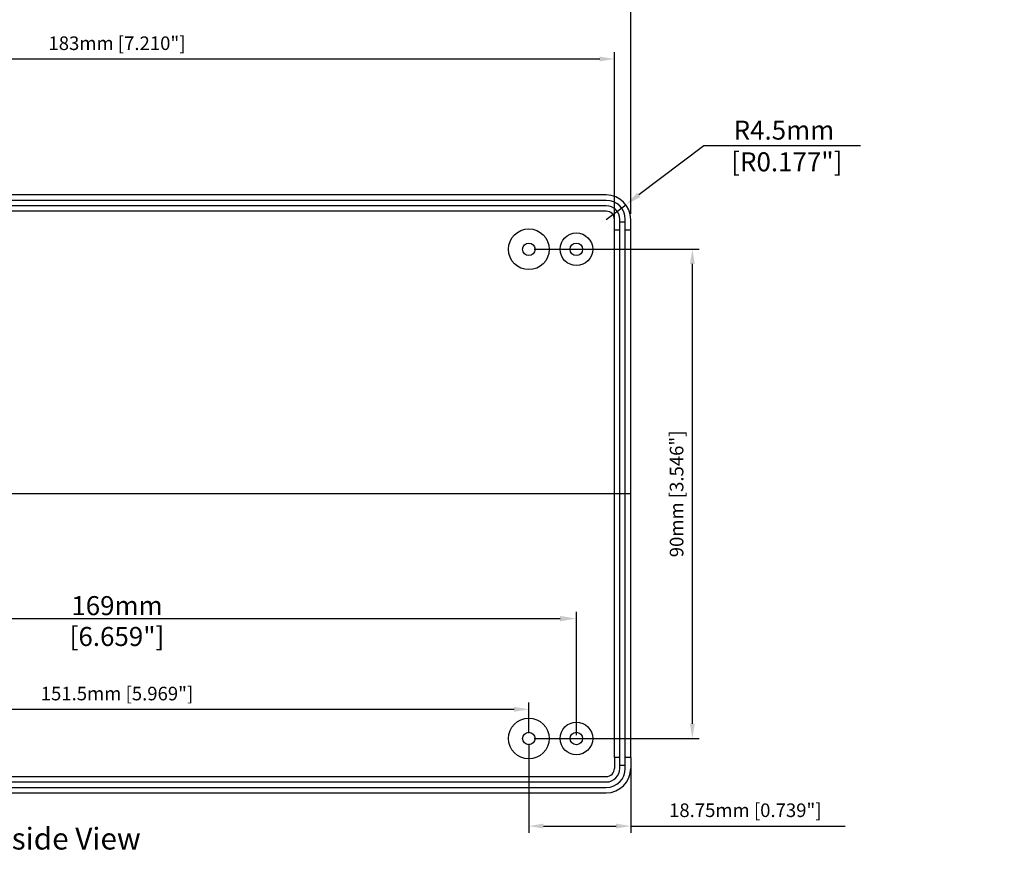
# Model space of a CAD drawing. Extents: x -595 to 752, y -206 to 288.
# Drawn here: x 128 to 310, y -98 to 56 of the extents above; entities that cross this region are included whole.
import ezdxf

# ---------------------------------------------------------------- set-up
doc = ezdxf.new("R2010")
doc.units = 0
for name, color, linetype in [('CENTER', 7, 'CONTINUOUS'), ('DIM', 7, 'CONTINUOUS'), ('PART', 7, 'CONTINUOUS'), ('TEXT', 7, 'CONTINUOUS')]:
    doc.layers.add(name, color=color, linetype=linetype)
doc.layers.add('qq', color=3, linetype='CONTINUOUS', lineweight=0)
doc.styles.get("Standard").update_dxf_attribs({"font": 'romans.shx'})
doc.dimstyles.get("Standard").update_dxf_attribs({"dimtxt": 0.18, "dimasz": 0.18, "dimexe": 0.18, "dimexo": 0.0625, "dimgap": 0.09, "dimtad": 0, "dimtih": 1, "dimtoh": 1, "dimdec": 4, "dimzin": 0, "dimdsep": 46, "dimtxsty": 'Standard', "dimcen": 0.09, "dimadec": 0, "dimazin": 0, "dimtfac": 1, "dimtdec": 4, "dimtofl": 0, "dimtmove": 0, "dimatfit": 3, "dimfxl": 1, "dimtolj": 1, "dimtzin": 0, "dimarcsym": 0})

# ---------------------------------------------------------------- blocks, each defined once
blk = doc.blocks.new('*D46')
at = {"layer": 'DIM', "color": 0, "lineweight": -2, "transparency": 16777216}
for p, q in [((54.82, 17.84), (54.82, 49.6)), ((237.82, 17.84), (237.82, 49.6)), ((57.52, 48.35), (235.12, 48.35))]:
    blk.add_line(p, q, dxfattribs=at)
at = {"layer": 'DIM', "color": 0, "transparency": 16777216}
for points in [[(57.52, 48.8), (57.52, 47.9), (54.82, 48.35)], [(235.12, 48.8), (235.12, 47.9), (237.82, 48.35)]]:
    blk.add_solid(points, dxfattribs=at)
at = {"layer": 'DIM', "color": 0, "transparency": 16777216, "insert": (146.32, 51.25), "char_height": 2.5, "attachment_point": 5}
blk.add_mtext('\\A1;183mm [7.210"]', dxfattribs=at)
blk = doc.blocks.new('*D47')
at = {"layer": 'DIM', "color": 0, "lineweight": -2, "transparency": 16777216}
for p, q in [((70.57, -75.66), (70.57, -70.04)), ((222.07, -75.66), (222.07, -70.04)), ((73.27, -71.29), (219.37, -71.29))]:
    blk.add_line(p, q, dxfattribs=at)
at = {"layer": 'DIM', "color": 0, "transparency": 16777216}
for points in [[(73.27, -70.84), (73.27, -71.74), (70.57, -71.29)], [(219.37, -70.84), (219.37, -71.74), (222.07, -71.29)]]:
    blk.add_solid(points, dxfattribs=at)
at = {"layer": 'DIM', "color": 0, "transparency": 16777216, "insert": (146.32, -68.39), "char_height": 2.5, "attachment_point": 5}
blk.add_mtext('\\A1;151.5mm [5.969"]', dxfattribs=at)
blk = doc.blocks.new('*D40')
at = {"layer": 'DIM', "color": 0, "lineweight": -2, "transparency": 16777216}
for p, q in [((51.82, 19.84), (51.82, 65.54)), ((240.82, 19.84), (240.82, 65.54)), ((54.52, 64.29), (238.12, 64.29))]:
    blk.add_line(p, q, dxfattribs=at)
at = {"layer": 'DIM', "color": 0, "transparency": 16777216}
for points in [[(54.52, 64.74), (54.52, 63.84), (51.82, 64.29)], [(238.12, 64.74), (238.12, 63.84), (240.82, 64.29)]]:
    blk.add_solid(points, dxfattribs=at)
at = {"layer": 'DIM', "color": 0, "transparency": 16777216, "insert": (146.32, 67.19), "char_height": 2.5, "attachment_point": 5}
blk.add_mtext('\\A1;189mm [7.447"]', dxfattribs=at)
blk = doc.blocks.new('*D44')
at = {"layer": 'DIM', "color": 0, "lineweight": -2, "transparency": 16777216}
for p, q in [((223.07, 13.34), (253.41, 13.34)), ((252.16, -73.96), (252.16, 10.64)), ((223.07, -76.66), (253.41, -76.66))]:
    blk.add_line(p, q, dxfattribs=at)
at = {"layer": 'DIM', "color": 0, "transparency": 16777216}
for points in [[(251.71, 10.64), (252.61, 10.64), (252.16, 13.34)], [(251.71, -73.96), (252.61, -73.96), (252.16, -76.66)]]:
    blk.add_solid(points, dxfattribs=at)
at = {"layer": 'DIM', "color": 0, "transparency": 16777216, "insert": (249.26, -31.66), "char_height": 2.5, "attachment_point": 5, "rotation": 90}
blk.add_mtext('\\A1;90mm [3.546"]', dxfattribs=at)
blk = doc.blocks.new('*D45')
at = {"layer": 'DIM', "color": 0, "lineweight": -2, "transparency": 16777216}
for p, q in [((222.07, -77.66), (222.07, -94.02)), ((240.82, -81.16), (240.82, -94.02)), ((224.77, -92.77), (238.12, -92.77)), ((240.82, -92.77), (280.28, -92.77))]:
    blk.add_line(p, q, dxfattribs=at)
at = {"layer": 'DIM', "color": 0, "transparency": 16777216}
for points in [[(224.77, -92.32), (224.77, -93.22), (222.07, -92.77)], [(238.12, -92.32), (238.12, -93.22), (240.82, -92.77)]]:
    blk.add_solid(points, dxfattribs=at)
at = {"layer": 'DIM', "color": 0, "transparency": 16777216, "insert": (261.9, -89.86), "char_height": 2.5, "attachment_point": 5}
blk.add_mtext('\\A1;18.75mm [0.739"]', dxfattribs=at)
blk = doc.blocks.new('*D55')
at = {"layer": 'TEXT', "color": 0, "lineweight": -2, "transparency": 16777216}
for p, q in [((61.82, -76.03), (61.82, -53.35)), ((230.82, -76.03), (230.82, -53.35)), ((64.82, -54.6), (227.82, -54.6))]:
    blk.add_line(p, q, dxfattribs=at)
at = {"layer": 'TEXT', "color": 0, "transparency": 16777216}
for points in [[(64.82, -54.1), (64.82, -55.1), (61.82, -54.6)], [(227.82, -54.1), (227.82, -55.1), (230.82, -54.6)]]:
    blk.add_solid(points, dxfattribs=at)
at = {"layer": 'TEXT', "color": 0, "transparency": 16777216, "char_height": 3.5, "attachment_point": 5}
for s, insert in [('\\A1;169mm', (146.32, -52.22)), ('\\A1;[6.659"]', (146.32, -57.89))]:
    blk.add_mtext(s, dxfattribs=dict(at, insert=insert))
blk = doc.blocks.new('*D65')
at = {"layer": 'TEXT', "color": 0, "lineweight": -2, "transparency": 16777216}
for p, q in [((254.29, 32.35), (242.32, 23.35)), ((283.08, 32.35), (254.29, 32.35)), ((236.32, 18.84), (239.92, 21.55))]:
    blk.add_line(p, q, dxfattribs=at)
at = {"layer": 'TEXT', "color": 0, "transparency": 16777216}
blk.add_solid([(242.02, 23.75), (242.62, 22.95), (239.92, 21.55)], dxfattribs=at)
at = {"layer": 'TEXT', "color": 0, "transparency": 16777216, "insert": (269, 32.35), "char_height": 3.5, "attachment_point": 5}
blk.add_mtext('\\A1;R4.5mm\\P [R0.177"]', dxfattribs=at)
blk = doc.blocks.new('*D77')
at = {"layer": 'qq', "color": 0, "linetype": 'Continuous', "transparency": 16777216}
for p, q in [((-568.06, -48.88), (-568.06, -59.37)), ((-565.06, -48.71), (-565.06, -59.37)), ((-571.06, -58.87), (-575.31, -58.87)), ((-562.06, -58.87), (-559.06, -58.87))]:
    blk.add_line(p, q, dxfattribs=at)
for points in [[(-571.06, -58.37), (-571.06, -59.37), (-568.06, -58.87)], [(-562.06, -58.37), (-562.06, -59.37), (-565.06, -58.87)]]:
    blk.add_solid(points, dxfattribs=at)
at = {"layer": 'TEXT', "color": 0, "lineweight": -2, "transparency": 16777216}
for p, q in [((547.07, -79.11), (547.07, -76.11)), ((498.6, -82.11), (548.32, -82.11)), ((547.07, -86.61), (547.07, -82.11)), ((498.6, -86.61), (548.32, -86.61)), ((547.07, -89.61), (547.07, -92.61))]:
    blk.add_line(p, q, dxfattribs=at)
at = {"layer": 'TEXT', "color": 0, "transparency": 16777216}
for points in [[(546.57, -79.11), (547.57, -79.11), (547.07, -82.11)], [(546.57, -89.61), (547.57, -89.61), (547.07, -86.61)]]:
    blk.add_solid(points, dxfattribs=at)
at = {"layer": 'qq', "color": 0, "linetype": 'Continuous', "transparency": 16777216, "insert": (-578.9, -58.87), "char_height": 3.5, "attachment_point": 5}
blk.add_mtext('\\A1;M3', dxfattribs=at)
at = {"layer": 'TEXT', "color": 0, "transparency": 16777216, "insert": (547.07, -84.36), "char_height": 3.5, "attachment_point": 5, "rotation": 90}
blk.add_mtext('\\A1;4.5mm\\P [0.177"]', dxfattribs=at)
blk = doc.blocks.new('*D78')
at = {"layer": 'qq', "color": 0, "linetype": 'Continuous', "transparency": 16777216}
for p, q in [((-569.56, -39.86), (-593.19, -39.86)), ((-592.69, -42.86), (-592.69, -47.06)), ((-567.06, -50.06), (-593.19, -50.06)), ((-592.69, -50.06), (-592.69, -53.06))]:
    blk.add_line(p, q, dxfattribs=at)
for points in [[(-593.19, -42.86), (-592.19, -42.86), (-592.69, -39.86)], [(-593.19, -47.06), (-592.19, -47.06), (-592.69, -50.06)]]:
    blk.add_solid(points, dxfattribs=at)
at = {"layer": 'TEXT', "color": 0, "lineweight": -2, "transparency": 16777216}
for p, q in [((179.85, 147.14), (208.3, 147.14)), ((208.3, 147.14), (213.33, 144.1)), ((222.3, 138.65), (215.89, 142.54)), ((224.87, 137.1), (227.43, 135.54))]:
    blk.add_line(p, q, dxfattribs=at)
at = {"layer": 'TEXT', "color": 0, "transparency": 16777216}
for points in [[(213.59, 144.52), (213.07, 143.67), (215.89, 142.54)], [(225.13, 137.52), (224.61, 136.67), (222.3, 138.65)]]:
    blk.add_solid(points, dxfattribs=at)
at = {"layer": 'qq', "color": 0, "linetype": 'Continuous', "transparency": 16777216, "insert": (-592.69, -60.31), "char_height": 3.5, "attachment_point": 5, "rotation": 90}
blk.add_mtext('\\A1;15.00', dxfattribs=at)
at = {"layer": 'TEXT', "color": 0, "transparency": 16777216, "insert": (193.76, 147.14), "char_height": 3.5, "attachment_point": 5}
blk.add_mtext('\\A1;∅7.5mm\\P [∅0.296"]', dxfattribs=at)

msp = doc.modelspace()

# ---------------------------------------------------------------- linework, layer by layer
at = {"layer": 'CENTER'}
msp.add_line((240.823, -31.656), (51.823, -31.656), dxfattribs=at)
at = {"layer": 'PART'}
for p, q in [((236.323, 23.344), (56.323, 23.344)), ((236.323, 22.344), (56.323, 22.344)), ((236.323, 21.344), (56.323, 21.344)), ((236.323, 20.344), (56.323, 20.344)), ((237.823, 16.844), (237.823, 18.844)), ((238.823, 16.844), (238.823, 18.844)), ((239.823, 18.344), (238.823, 18.344)), ((239.823, 16.844), (239.823, 18.844)), ((240.823, 16.844), (240.823, 18.844)), ((237.823, -80.156), (237.823, 16.844)), ((238.823, 16.844), (237.823, 16.844)), ((238.823, -82.156), (238.823, 16.844)), ((239.823, -82.156), (239.823, 16.844)), ((240.823, 16.844), (239.823, 16.844)), ((240.823, -80.156), (240.823, 16.844)), ((237.823, -80.156), (237.823, -82.156)), ((238.823, -80.156), (237.823, -80.156)), ((240.823, -80.156), (239.823, -80.156)), ((240.823, -80.156), (240.823, -82.156)), ((239.823, -81.656), (238.823, -81.656)), ((56.323, -83.656), (236.323, -83.656)), ((56.323, -84.656), (236.323, -84.656)), ((56.323, -85.656), (236.323, -85.656)), ((56.323, -86.656), (236.323, -86.656))]:
    msp.add_line(p, q, dxfattribs=at)
for centre, radius in [((222.073, 13.344), 3.75), ((230.823, 13.344), 3), ((222.073, 13.344), 1.15), ((230.823, 13.344), 1.15), ((222.073, -76.656), 3.75), ((230.823, -76.656), 3), ((222.073, -76.656), 1.15), ((230.823, -76.656), 1.15)]:
    msp.add_circle(centre, radius, dxfattribs=at)
for centre, radius, start, end in [((236.323, 18.844), 4.5, 0, 90), ((236.323, 18.844), 3.5, 0, 90), ((236.323, 18.844), 2.5, 0, 90), ((236.323, 18.844), 1.5, 0, 90), ((236.323, -82.156), 3.5, 270, 0), ((236.323, -82.156), 2.5, 270, 0), ((236.323, -82.156), 1.5, 270, 0), ((236.323, -82.156), 4.5, 270, 0)]:
    msp.add_arc(centre, radius, start, end, dxfattribs=at)

# ---------------------------------------------------------------- texts
at = {"layer": 'TEXT'}
msp.add_text('%%uTop-Inside View', height=4, dxfattribs=at).set_placement((110.187, -97.085))

# ---------------------------------------------------------------- dimensions: what is measured, and where the dimension line sits
at = {"layer": 'DIM'}
for base, p1, p2, picture, middle in [((240.823, 64.285), (51.823, 18.844), (240.823, 18.844), '*D40', (146.323, 67.19)), ((237.823, 48.346), (54.823, 16.844), (237.823, 16.844), '*D46', (146.323, 51.25)), ((222.073, -71.293), (70.573, -76.656), (222.073, -76.656), '*D47', (146.323, -68.388)), ((240.823, -92.766), (222.073, -76.656), (240.823, -80.156), '*D45', (261.904, -89.861))]:
    dim = msp.add_linear_dim(base=base, p1=p1, p2=p2, dimstyle='Standard', override={"dimtxt": 2.5, "dimasz": 2.7, "dimexe": 1.25, "dimexo": 1, "dimgap": 1, "dimtad": 1, "dimtih": 0, "dimtoh": 0, "dimdec": 2, "dimzin": 8, "dimpost": 'mm', "dimcen": 2.5, "dimtofl": 1}, dxfattribs=at)
    dim.commit()
    dim.dimension.update_dxf_attribs({"geometry": picture, "text_midpoint": middle})
dim = msp.add_linear_dim(base=(252.163, 13.344), p1=(222.073, -76.656), p2=(222.073, 13.344), angle=90, dimstyle='Standard', override={"dimtxt": 2.5, "dimasz": 2.7, "dimexe": 1.25, "dimexo": 1, "dimgap": 1, "dimtad": 1, "dimtih": 0, "dimtoh": 0, "dimdec": 2, "dimzin": 8, "dimpost": 'mm', "dimcen": 2.5, "dimtofl": 1}, dxfattribs=at)
dim.commit()
dim.dimension.update_dxf_attribs({"geometry": '*D44', "text_midpoint": (249.258, -31.656)})
at = {"layer": 'TEXT'}
dim = msp.add_diameter_dim_2p(p1=(222.303, 138.651), p2=(215.891, 142.541), dimstyle='Standard', override={"dimtxt": 3.5, "dimasz": 3, "dimexe": 1.25, "dimexo": 0.625, "dimgap": 0.625, "dimtad": 1, "dimtih": 0, "dimdec": 2, "dimzin": 8, "dimpost": 'mm\\X', "dimcen": 2.5, "dimtdec": 2, "dimtofl": 1}, dxfattribs=at)
dim.commit()
dim.dimension.update_dxf_attribs({"geometry": '*D78', "text_midpoint": (193.762, 147.144), "dimtype": 163})
dim = msp.add_radius_dim(center=(236.323, 18.844), mpoint=(239.92, 21.547), dimstyle='Standard', override={"dimtxt": 3.5, "dimasz": 3, "dimexe": 1.25, "dimexo": 0.625, "dimgap": 0.625, "dimtad": 1, "dimtih": 0, "dimdec": 2, "dimzin": 8, "dimpost": 'mm\\X', "dimcen": 2.5, "dimtdec": 2, "dimtofl": 1}, dxfattribs=at)
dim.commit()
dim.dimension.update_dxf_attribs({"geometry": '*D65', "text_midpoint": (269.001, 32.35), "dimtype": 164})
dim = msp.add_linear_dim(base=(547.067, -82.113), p1=(497.978, -86.613), p2=(497.978, -82.113), angle=90, dimstyle='Standard', override={"dimtxt": 3.5, "dimasz": 3, "dimexe": 1.25, "dimexo": 0.625, "dimgap": 0.625, "dimtad": 1, "dimtih": 0, "dimdec": 2, "dimzin": 8, "dimpost": 'mm\\X', "dimcen": 2.5, "dimtdec": 2, "dimtofl": 1}, dxfattribs=at)
dim.commit()
dim.dimension.update_dxf_attribs({"geometry": '*D77', "text_midpoint": (547.067, -84.363), "dimtype": 160})
dim = msp.add_linear_dim(base=(230.823, -54.6), p1=(61.823, -76.656), p2=(230.823, -76.656), dimstyle='Standard', override={"dimtxt": 3.5, "dimasz": 3, "dimexe": 1.25, "dimexo": 0.625, "dimgap": 0.625, "dimtad": 1, "dimtih": 0, "dimtoh": 0, "dimdec": 2, "dimzin": 8, "dimpost": 'mm\\X', "dimcen": 2.5, "dimtdec": 2, "dimtofl": 1}, dxfattribs=at)
dim.commit()
dim.dimension.update_dxf_attribs({"geometry": '*D55', "text_midpoint": (146.323, -54.6)})

doc.saveas('drawing.dxf')
